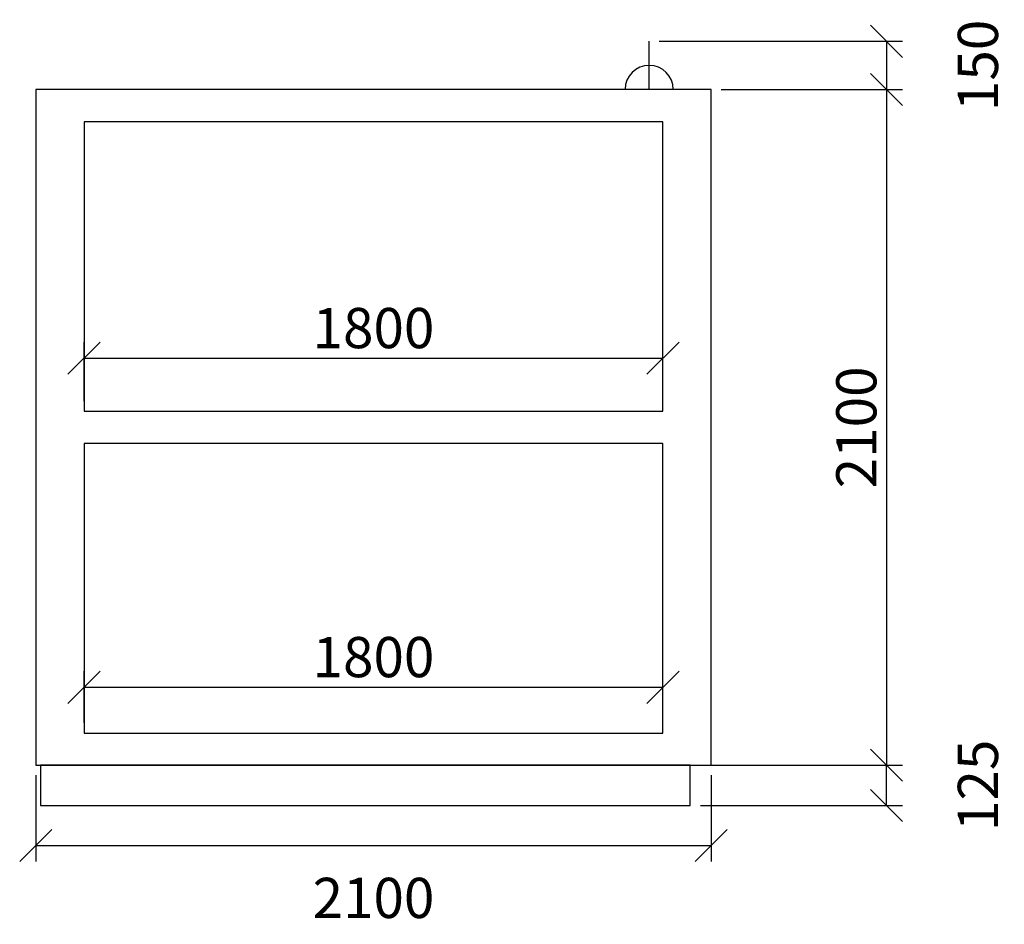
# Model space of a CAD drawing. Extents: x 25156 to 55426, y -16171 to 21115.
# Drawn here: x 52195 to 55257, y 9197 to 12008 of the extents above; entities that cross this region are included whole.
import ezdxf

# ---------------------------------------------------------------- set-up
doc = ezdxf.new("R2010")
doc.units = 0
doc.header["$MEASUREMENT"] = 0
doc.layers.get('0').update_dxf_attribs({"linetype": 'CONTINUOUS'})
doc.layers.get('Defpoints').update_dxf_attribs({"linetype": 'CONTINUOUS'})
doc.layers.add('kóty', color=1, linetype='CONTINUOUS')
doc.layers.add('VZT', color=3, linetype='CONTINUOUS')
doc.styles.get("Standard").update_dxf_attribs({"font": 'romans.shx', "width": 0.8})
doc.dimstyles.new('STANEK', dxfattribs={"dimscale": 0, "dimtxt": 2.2, "dimasz": 2, "dimexe": 1, "dimexo": 0.625, "dimtad": 1, "dimdec": 4, "dimlfac": 2.2, "dimrnd": 1, "dimdsep": 46, "dimtxsty": 'Standard', "dimblk1": 'OBLIQUE', "dimblk2": 'OBLIQUE', "dimsah": 1, "dimcen": -100, "dimclrd": 1, "dimclre": 1, "dimclrt": 1, "dimadec": 0, "dimazin": 0, "dimtfac": 2.2, "dimtdec": 4, "dimtmove": 2, "dimatfit": 3, "dimldrblk": 'OBLIQUE', "dimfxl": 1, "dimtvp": 2, "dimtolj": 1, "dimarcsym": 0})

# ---------------------------------------------------------------- blocks, each defined once
blk = doc.blocks.new('_OBLIQUE')
at = {"color": 0, "linetype": 'ByBlock'}
blk.add_line((-0.5, -0.5), (0.5, 0.5), dxfattribs=at)
blk = doc.blocks.new('*D29')
at = {"layer": 'Defpoints', "color": 0, "ltscale": 300, "transparency": 16777216}
for p in [(54152.6, 11941.1), (54345.3, 11791.1), (54890.3, 11791.1)]:
    blk.add_point(p, dxfattribs=at)
at = {"layer": 'kóty', "color": 1, "lineweight": -2, "ltscale": 300, "transparency": 16777216}
for p, q in [((54183.8, 11941.1), (54940.3, 11941.1)), ((54890.3, 11941.1), (54890.3, 11791.1)), ((54376.6, 11791.1), (54940.3, 11791.1))]:
    blk.add_line(p, q, dxfattribs=at)
at = {"layer": 'kóty', "color": 1, "lineweight": -2, "ltscale": 300, "transparency": 16777216, "xscale": 100, "yscale": 100, "zscale": 100}
for p, rotation in [((54890.3, 11941.1), 90), ((54890.3, 11791.1), 270)]:
    blk.add_blockref('_OBLIQUE', p, dxfattribs=dict(at, rotation=rotation))
at = {"layer": 'kóty', "color": 1, "ltscale": 300, "transparency": 16777216, "insert": (55174.6, 11866.1), "char_height": 125, "attachment_point": 5, "rotation": 90}
blk.add_mtext('\\A1;150', dxfattribs=at)
blk = doc.blocks.new('*D31')
at = {"layer": 'Defpoints', "color": 0, "ltscale": 300, "transparency": 16777216}
for p in [(52245.3, 9691.1), (54345.3, 9691.1), (54345.3, 9441.6)]:
    blk.add_point(p, dxfattribs=at)
at = {"layer": 'kóty', "color": 1, "lineweight": -2, "ltscale": 300, "transparency": 16777216}
for p, q in [((52245.3, 9659.9), (52245.3, 9391.6)), ((54345.3, 9659.9), (54345.3, 9391.6)), ((52245.3, 9441.6), (54345.3, 9441.6))]:
    blk.add_line(p, q, dxfattribs=at)
at = {"layer": 'kóty', "color": 1, "lineweight": -2, "ltscale": 300, "transparency": 16777216, "xscale": 100, "yscale": 100, "zscale": 100, "rotation": 180}
blk.add_blockref('_OBLIQUE', (52245.3, 9441.6), dxfattribs=at)
at = {"layer": 'kóty', "color": 1, "lineweight": -2, "ltscale": 300, "transparency": 16777216, "xscale": 100, "yscale": 100, "zscale": 100}
blk.add_blockref('_OBLIQUE', (54345.3, 9441.6), dxfattribs=at)
at = {"layer": 'kóty', "color": 1, "ltscale": 300, "transparency": 16777216, "insert": (53295.3, 9278.7), "char_height": 125, "attachment_point": 5}
blk.add_mtext('\\A1;2100', dxfattribs=at)
blk = doc.blocks.new('*D186')
at = {"layer": 'Defpoints', "color": 0, "ltscale": 300, "transparency": 16777216}
for p in [(54345.3, 11791.1), (54345.3, 9691.1), (54890.3, 9691.1)]:
    blk.add_point(p, dxfattribs=at)
at = {"layer": 'kóty', "color": 1, "lineweight": -2, "ltscale": 300, "transparency": 16777216}
for p, q in [((54376.6, 11791.1), (54940.3, 11791.1)), ((54890.3, 11791.1), (54890.3, 9691.1)), ((54376.6, 9691.1), (54940.3, 9691.1))]:
    blk.add_line(p, q, dxfattribs=at)
at = {"layer": 'kóty', "color": 1, "lineweight": -2, "ltscale": 300, "transparency": 16777216, "xscale": 100, "yscale": 100, "zscale": 100}
for p, rotation in [((54890.3, 11791.1), 90), ((54890.3, 9691.1), 270)]:
    blk.add_blockref('_OBLIQUE', p, dxfattribs=dict(at, rotation=rotation))
at = {"layer": 'kóty', "color": 1, "ltscale": 300, "transparency": 16777216, "insert": (54796.5, 10741.1), "char_height": 125, "attachment_point": 5, "rotation": 90}
blk.add_mtext('\\A1;2100', dxfattribs=at)
blk = doc.blocks.new('*D187')
at = {"layer": 'Defpoints', "color": 0, "ltscale": 300, "transparency": 16777216}
for p in [(54280.3, 9691.1), (54890.3, 9691.1), (54280.3, 9566.1)]:
    blk.add_point(p, dxfattribs=at)
at = {"layer": 'kóty', "color": 1, "lineweight": -2, "ltscale": 300, "transparency": 16777216}
for p, q in [((54311.6, 9691.1), (54940.3, 9691.1)), ((54890.3, 9566.1), (54890.3, 9691.1)), ((54311.6, 9566.1), (54940.3, 9566.1))]:
    blk.add_line(p, q, dxfattribs=at)
at = {"layer": 'kóty', "color": 1, "lineweight": -2, "ltscale": 300, "transparency": 16777216, "xscale": 100, "yscale": 100, "zscale": 100}
for p, rotation in [((54890.3, 9691.1), 90), ((54890.3, 9566.1), 270)]:
    blk.add_blockref('_OBLIQUE', p, dxfattribs=dict(at, rotation=rotation))
at = {"layer": 'kóty', "color": 1, "ltscale": 300, "transparency": 16777216, "insert": (55174.6, 9628.6), "char_height": 125, "attachment_point": 5, "rotation": 90}
blk.add_mtext('\\A1;125', dxfattribs=at)
blk = doc.blocks.new('*D215')
at = {"layer": 'Defpoints', "color": 0, "ltscale": 300, "transparency": 16777216}
for p in [(54195.3, 10956), (52395.3, 10791.1), (54195.3, 10791.1)]:
    blk.add_point(p, dxfattribs=at)
at = {"layer": 'VZT', "color": 1, "lineweight": -2, "ltscale": 300, "transparency": 16777216}
for p, q in [((52395.3, 10822.4), (52395.3, 11006)), ((54195.3, 10822.4), (54195.3, 11006)), ((52395.3, 10956), (54195.3, 10956))]:
    blk.add_line(p, q, dxfattribs=at)
at = {"layer": 'VZT', "color": 1, "lineweight": -2, "ltscale": 300, "transparency": 16777216, "xscale": 100, "yscale": 100, "zscale": 100, "rotation": 180}
blk.add_blockref('_OBLIQUE', (52395.3, 10956), dxfattribs=at)
at = {"layer": 'VZT', "color": 1, "lineweight": -2, "ltscale": 300, "transparency": 16777216, "xscale": 100, "yscale": 100, "zscale": 100}
blk.add_blockref('_OBLIQUE', (54195.3, 10956), dxfattribs=at)
at = {"layer": 'VZT', "color": 1, "ltscale": 300, "transparency": 16777216, "insert": (53295.3, 11049.7), "char_height": 125, "attachment_point": 5}
blk.add_mtext('\\A1;1800', dxfattribs=at)
blk = doc.blocks.new('*D216')
at = {"layer": 'Defpoints', "color": 0, "ltscale": 300, "transparency": 16777216}
for p in [(54195.3, 9933.4), (52395.3, 9791.1), (54195.3, 9791.1)]:
    blk.add_point(p, dxfattribs=at)
at = {"layer": 'VZT', "color": 1, "lineweight": -2, "ltscale": 300, "transparency": 16777216}
for p, q in [((52395.3, 9822.4), (52395.3, 9983.4)), ((54195.3, 9822.4), (54195.3, 9983.4)), ((52395.3, 9933.4), (54195.3, 9933.4))]:
    blk.add_line(p, q, dxfattribs=at)
at = {"layer": 'VZT', "color": 1, "lineweight": -2, "ltscale": 300, "transparency": 16777216, "xscale": 100, "yscale": 100, "zscale": 100, "rotation": 180}
blk.add_blockref('_OBLIQUE', (52395.3, 9933.4), dxfattribs=at)
at = {"layer": 'VZT', "color": 1, "lineweight": -2, "ltscale": 300, "transparency": 16777216, "xscale": 100, "yscale": 100, "zscale": 100}
blk.add_blockref('_OBLIQUE', (54195.3, 9933.4), dxfattribs=at)
at = {"layer": 'VZT', "color": 1, "ltscale": 300, "transparency": 16777216, "insert": (53295.3, 10027.2), "char_height": 125, "attachment_point": 5}
blk.add_mtext('\\A1;1800', dxfattribs=at)

msp = doc.modelspace()

# ---------------------------------------------------------------- linework, layer by layer
at = {"layer": 'VZT', "ltscale": 300}
msp.add_line((54152.59212, 11791.10882), (54152.59212, 11941.10882), dxfattribs=at)
for points in [[(52245.33302, 9691.10882), (54345.33302, 9691.10882), (54345.33302, 11791.10882), (52245.33302, 11791.10882)], [(52395.33302, 10791.10882), (54195.33302, 10791.10882), (54195.33302, 11691.10882), (52395.33302, 11691.10882)], [(52395.33302, 9791.10882), (54195.33302, 9791.10882), (54195.33302, 10691.10882), (52395.33302, 10691.10882)], [(52260.33302, 9566.10882), (54280.33302, 9566.10882), (54280.33302, 9691.10882), (52260.33302, 9691.10882)]]:
    msp.add_lwpolyline(points, close=True, dxfattribs=at)
msp.add_arc((54152.59212, 11791.10882), 75, 0, 180, dxfattribs=at)

# ---------------------------------------------------------------- dimensions: what is measured, and where the dimension line sits
at = {"layer": 'kóty', "ltscale": 300}
for base, p1, p2, picture, middle in [((54890.25039, 11791.10882), (54152.59212, 11941.10882), (54345.33302, 11791.10882), '*D29', (55174.62539, 11866.10882)), ((54890.25039, 9691.10882), (54345.33302, 11791.10882), (54345.33302, 9691.10882), '*D186', (54796.50039, 10741.10882)), ((54890.25039, 9691.10882), (54280.33302, 9566.10882), (54280.33302, 9691.10882), '*D187', (55174.62539, 9628.60882))]:
    dim = msp.add_linear_dim(base=base, p1=p1, p2=p2, angle=90, dimstyle='STANEK', override={"dimscale": 50, "dimtxt": 2.5, "dimlfac": 1, "dimfxl": 1.25}, dxfattribs=at)
    dim.commit()
    dim.dimension.update_dxf_attribs({"geometry": picture, "text_midpoint": middle})
dim = msp.add_linear_dim(base=(54345.33302, 9441.62721), p1=(52245.33302, 9691.10882), p2=(54345.33302, 9691.10882), dimstyle='STANEK', override={"dimscale": 50, "dimtxt": 2.5, "dimlfac": 1, "dimfxl": 1.25}, dxfattribs=at)
dim.commit()
dim.dimension.update_dxf_attribs({"geometry": '*D31', "text_midpoint": (53295.33302, 9278.73321), "dimtype": 160})
at = {"layer": 'VZT', "ltscale": 300}
for base, p1, p2, picture, middle in [((54195.33302, 10955.96564), (52395.33302, 10791.10882), (54195.33302, 10791.10882), '*D215', (53295.33302, 11049.71564)), ((54195.33302, 9933.40514), (52395.33302, 9791.10882), (54195.33302, 9791.10882), '*D216', (53295.33302, 10027.15514))]:
    dim = msp.add_linear_dim(base=base, p1=p1, p2=p2, dimstyle='STANEK', override={"dimscale": 50, "dimtxt": 2.5, "dimlfac": 1, "dimfxl": 1.25}, dxfattribs=at)
    dim.commit()
    dim.dimension.update_dxf_attribs({"geometry": picture, "text_midpoint": middle})

doc.saveas('drawing.dxf')
